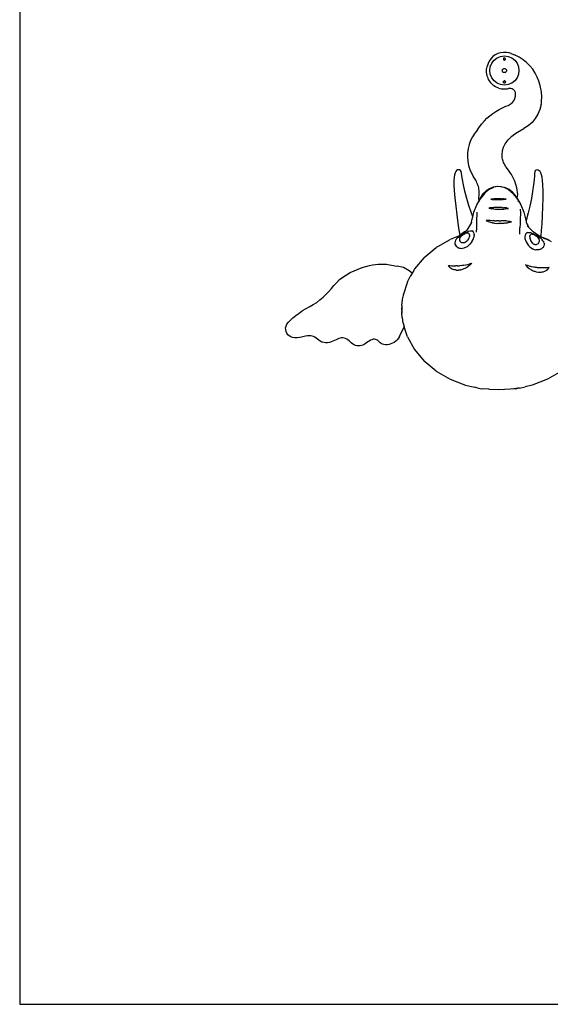
# Model space of a CAD drawing. Extents: x -7895 to 7895, y -6153 to 6153.
# Drawn here: x -7895 to -4581, y -6153 to 0 of the extents above; entities that cross this region are included whole.
import ezdxf

# ---------------------------------------------------------------- set-up
doc = ezdxf.new("R2010")
doc.units = 0
doc.layers.get('0').update_dxf_attribs({"linetype": 'CONTINUOUS'})

msp = doc.modelspace()

# ---------------------------------------------------------------- linework, layer by layer
for p, q in [((-7895, 3804.1), (-7895, -6153.1)), ((-4951.9, -243.8), (-4962.3, -258.6)), ((-4939.2, -231), (-4951.9, -243.8)), ((-4924.6, -220.3), (-4939.2, -231)), ((-4932.4, -253.2), (-4913.5, -238.7)), ((-4908.5, -212.2), (-4924.6, -220.3)), ((-4913.5, -238.7), (-4891.5, -229.5)), ((-4891.3, -206.8), (-4908.5, -212.2)), ((-4891.5, -229.5), (-4867.9, -226.4)), ((-4873.4, -204.2), (-4891.3, -206.8)), ((-4874.2, -244.3), (-4874.4, -246)), ((-4874.4, -246), (-4874.2, -247.7)), ((-4873.5, -242.8), (-4874.2, -244.3)), ((-4872.5, -241.4), (-4873.5, -242.7)), ((-4873.5, -242.7), (-4873.5, -242.8)), ((-4855.3, -204.6), (-4873.4, -204.2)), ((-4871.1, -240.4), (-4872.5, -241.4)), ((-4872.5, -241.4), (-4872.5, -241.4)), ((-4869.6, -239.7), (-4871.1, -240.3)), ((-4869.6, -239.7), (-4871.1, -240.4)), ((-4871.1, -240.3), (-4871.1, -240.4)), ((-4867.9, -239.5), (-4869.6, -239.7)), ((-4867.9, -239.5), (-4869.6, -239.7)), ((-4867.9, -226.4), (-4844.3, -229.5)), ((-4866.2, -239.7), (-4867.9, -239.5)), ((-4866.2, -239.7), (-4867.9, -239.5)), ((-4864.6, -240.3), (-4866.2, -239.7)), ((-4864.6, -240.4), (-4866.2, -239.7)), ((-4863.3, -241.4), (-4864.6, -240.3)), ((-4863.3, -241.4), (-4864.6, -240.4)), ((-4862.2, -242.7), (-4863.3, -241.4)), ((-4862.2, -242.8), (-4863.3, -241.4)), ((-4862.2, -242.8), (-4862.2, -242.7)), ((-4861.6, -244.3), (-4862.2, -242.8)), ((-4861.3, -246), (-4861.6, -244.3)), ((-4861.6, -244.3), (-4861.6, -244.3)), ((-4861.6, -247.7), (-4861.4, -246)), ((-4861.4, -246), (-4861.3, -246)), ((-4837.6, -208), (-4855.3, -204.6)), ((-4844.3, -229.5), (-4822.2, -238.6)), ((-4826.2, -211.7), (-4837.6, -208)), ((-4826.2, -211.7), (-4799.9, -222)), ((-4822.2, -238.6), (-4803.3, -253.1)), ((-4774.8, -234.9), (-4799.9, -222)), ((-4751.1, -250.2), (-4774.8, -234.9)), ((-4978.6, -310.6), (-4977.3, -301.3)), ((-4977.3, -301.3), (-4975.3, -292.2)), ((-4970.2, -274.8), (-4975.3, -292.2)), ((-4962.3, -258.6), (-4970.2, -274.8)), ((-4959.1, -317.7), (-4956, -294.1)), ((-4956, -294.1), (-4946.9, -272.1)), ((-4956, -294.1), (-4956, -294.1)), ((-4946.9, -272.1), (-4932.4, -253.2)), ((-4877.1, -308.5), (-4874.4, -306.4)), ((-4874.4, -306.4), (-4871.2, -305.1)), ((-4874.2, -247.7), (-4873.5, -249.2)), ((-4873.5, -249.2), (-4872.5, -250.6)), ((-4872.5, -250.6), (-4871.1, -251.6)), ((-4871.2, -305.1), (-4867.8, -304.6)), ((-4871.1, -251.6), (-4869.5, -252.3)), ((-4869.5, -252.3), (-4867.9, -252.5)), ((-4867.9, -252.5), (-4866.2, -252.3)), ((-4867.8, -304.6), (-4864.5, -305.1)), ((-4866.2, -252.3), (-4864.6, -251.6)), ((-4864.6, -251.6), (-4863.3, -250.6)), ((-4864.5, -305.1), (-4861.3, -306.4)), ((-4863.3, -250.6), (-4862.2, -249.2)), ((-4862.2, -249.2), (-4861.6, -247.7)), ((-4861.3, -306.4), (-4858.6, -308.5)), ((-4803.3, -253.1), (-4788.8, -272)), ((-4788.8, -272), (-4779.7, -294)), ((-4779.7, -294), (-4776.6, -317.6)), ((-4729.1, -268), (-4751.1, -250.2)), ((-4709, -287.8), (-4729.1, -268)), ((-4691.1, -309.7), (-4709, -287.8)), ((-4979.1, -320), (-4978.6, -310.6)), ((-4978.9, -329.4), (-4979.1, -320)), ((-4977.8, -338.7), (-4978.9, -329.4)), ((-4976, -348), (-4977.8, -338.7)), ((-4973.4, -357), (-4976, -348)), ((-4970.1, -365.8), (-4973.4, -357)), ((-4966.1, -374.3), (-4970.1, -365.8)), ((-4959.1, -317.8), (-4959.1, -317.7)), ((-4956, -341.3), (-4959.1, -317.8)), ((-4956, -341.4), (-4956, -341.3)), ((-4946.9, -363.3), (-4956, -341.4)), ((-4946.9, -363.4), (-4946.9, -363.3)), ((-4932.4, -382.2), (-4946.9, -363.4)), ((-4880.9, -317.7), (-4880.4, -314.3)), ((-4880.4, -321), (-4880.9, -317.7)), ((-4880.4, -314.3), (-4879.1, -311.2)), ((-4879.1, -324.2), (-4880.4, -321)), ((-4879.1, -311.2), (-4877.1, -308.5)), ((-4877.1, -326.9), (-4879.1, -324.2)), ((-4874.4, -329), (-4877.1, -326.9)), ((-4871.2, -330.3), (-4874.4, -329)), ((-4867.8, -330.7), (-4871.2, -330.3)), ((-4864.5, -330.3), (-4867.8, -330.7)), ((-4861.3, -329), (-4864.5, -330.3)), ((-4858.6, -326.9), (-4861.3, -329)), ((-4858.6, -308.5), (-4856.6, -311.1)), ((-4856.5, -324.2), (-4858.6, -326.9)), ((-4856.6, -311.1), (-4855.2, -314.3)), ((-4855.2, -321), (-4856.5, -324.2)), ((-4855.2, -314.3), (-4854.8, -317.7)), ((-4854.8, -317.7), (-4855.2, -321)), ((-4788.8, -363.3), (-4803.3, -382.2)), ((-4779.7, -341.3), (-4788.8, -363.3)), ((-4788.8, -363.3), (-4788.8, -363.3)), ((-4776.6, -317.6), (-4779.7, -341.2)), ((-4779.7, -341.2), (-4779.7, -341.3)), ((-4779.7, -341.2), (-4779.7, -341.3)), ((-4779.7, -341.3), (-4779.7, -341.3)), ((-4675.6, -333.2), (-4691.1, -309.7)), ((-4662.5, -358.3), (-4675.6, -333.2)), ((-4652, -384.5), (-4662.5, -358.3)), ((-4961.4, -382.4), (-4966.1, -374.3)), ((-4957.6, -387.8), (-4961.4, -382.4)), ((-4957.3, -388.3), (-4957.6, -387.8)), ((-4957, -388.6), (-4957.3, -388.3)), ((-4950, -397.3), (-4957, -388.6)), ((-4956, -390.1), (-4957, -388.6)), ((-4950, -397.3), (-4956, -390.1)), ((-4941.8, -405.5), (-4950, -397.3)), ((-4932.8, -412.7), (-4941.8, -405.5)), ((-4923, -418.8), (-4932.8, -412.7)), ((-4913.4, -396.7), (-4932.4, -382.2)), ((-4932.4, -382.3), (-4932.4, -382.2)), ((-4913.5, -396.8), (-4932.4, -382.3)), ((-4912.6, -423.9), (-4923, -418.8)), ((-4891.4, -405.9), (-4913.5, -396.8)), ((-4891.4, -405.8), (-4913.4, -396.7)), ((-4901.7, -427.8), (-4912.6, -423.9)), ((-4901.7, -427.8), (-4894.3, -429.8)), ((-4894.3, -429.8), (-4886.8, -431.2)), ((-4867.8, -408.9), (-4891.4, -405.8)), ((-4867.8, -409), (-4891.4, -405.9)), ((-4874.3, -389.4), (-4874.1, -387.7)), ((-4874.1, -391.1), (-4874.3, -389.4)), ((-4874.1, -387.7), (-4873.5, -386.2)), ((-4873.5, -392.6), (-4874.1, -391.1)), ((-4873.5, -386.1), (-4872.4, -384.8)), ((-4873.5, -386.2), (-4873.5, -386.1)), ((-4872.4, -394), (-4873.5, -392.6)), ((-4872.4, -384.8), (-4871.1, -383.8)), ((-4872.4, -384.8), (-4872.4, -384.8)), ((-4871.1, -395), (-4872.4, -394)), ((-4871.1, -383.7), (-4869.5, -383.1)), ((-4869.5, -383.1), (-4871.1, -383.8)), ((-4871.1, -383.8), (-4871.1, -383.7)), ((-4869.5, -395.7), (-4871.1, -395)), ((-4869.5, -383.1), (-4867.8, -382.8)), ((-4867.8, -382.9), (-4869.5, -383.1)), ((-4867.8, -395.9), (-4869.5, -395.7)), ((-4867.8, -382.8), (-4866.1, -383.1)), ((-4866.1, -383.1), (-4867.8, -382.9)), ((-4866.1, -395.7), (-4867.8, -395.9)), ((-4844.2, -405.8), (-4867.8, -408.9)), ((-4844.2, -405.9), (-4867.8, -409)), ((-4866.1, -383.1), (-4864.6, -383.7)), ((-4864.6, -383.8), (-4866.1, -383.1)), ((-4864.6, -395), (-4866.1, -395.7)), ((-4864.6, -383.7), (-4863.2, -384.8)), ((-4863.2, -384.8), (-4864.6, -383.8)), ((-4863.2, -394), (-4864.6, -395)), ((-4863.2, -384.8), (-4862.2, -386.1)), ((-4862.2, -386.2), (-4863.2, -384.8)), ((-4862.2, -392.6), (-4863.2, -394)), ((-4862.2, -386.1), (-4862.2, -386.2)), ((-4862.2, -386.2), (-4861.5, -387.7)), ((-4861.5, -391.1), (-4862.2, -392.6)), ((-4861.5, -387.7), (-4861.5, -387.7)), ((-4861.5, -387.7), (-4861.3, -389.4)), ((-4861.3, -389.4), (-4861.5, -391.1)), ((-4861.3, -389.4), (-4861.3, -389.4)), ((-4848.7, -431.6), (-4841.2, -430.3)), ((-4822.2, -396.7), (-4844.2, -405.8)), ((-4844.2, -405.8), (-4844.2, -405.9)), ((-4836.4, -429.5), (-4841.2, -430.3)), ((-4831.5, -429.3), (-4836.4, -429.5)), ((-4826.6, -429.9), (-4831.5, -429.3)), ((-4821.9, -431.1), (-4826.6, -429.9)), ((-4803.3, -382.2), (-4822.2, -396.7)), ((-4822.2, -396.7), (-4822.2, -396.7)), ((-4803.3, -382.2), (-4803.3, -382.2)), ((-4644.3, -411.7), (-4652, -384.5)), ((-4641.9, -421.4), (-4644.3, -411.7)), ((-4639.8, -431.2), (-4641.9, -421.4)), ((-4886.8, -431.2), (-4879.2, -432.3)), ((-4879.2, -432.3), (-4871.6, -432.8)), ((-4871.6, -432.8), (-4864, -432.9)), ((-4864, -432.9), (-4856.3, -432.5)), ((-4856.3, -432.5), (-4848.7, -431.6)), ((-4817.4, -432.9), (-4821.9, -431.1)), ((-4813.2, -435.4), (-4817.4, -432.9)), ((-4809.3, -438.4), (-4813.2, -435.4)), ((-4806, -442), (-4809.3, -438.4)), ((-4803.1, -446), (-4806, -442)), ((-4800.9, -450.3), (-4803.1, -446)), ((-4803, -493.1), (-4798.9, -478.4)), ((-4799.3, -454.9), (-4800.9, -450.3)), ((-4798.3, -459.7), (-4799.3, -454.9)), ((-4798.9, -478.4), (-4797.8, -463.2)), ((-4797.8, -463.2), (-4798.3, -459.7)), ((-4638, -441), (-4639.8, -431.2)), ((-4636.6, -450.9), (-4638, -441)), ((-4635.6, -460.9), (-4636.6, -450.9)), ((-4634.9, -470.9), (-4635.6, -460.9)), ((-4635.1, -500.9), (-4634.7, -490.9)), ((-4634.6, -480.9), (-4634.9, -470.9)), ((-4634.7, -490.9), (-4634.6, -480.9)), ((-4901, -560.9), (-4880.2, -550.2)), ((-4880.2, -550.2), (-4858.7, -540.7)), ((-4858.7, -540.7), (-4844.1, -536)), ((-4844.1, -536), (-4830.8, -528.6)), ((-4830.8, -528.6), (-4819.2, -518.7)), ((-4819.2, -518.7), (-4809.8, -506.7)), ((-4809.8, -506.7), (-4803, -493.1)), ((-4638.6, -530.8), (-4646.2, -561.5)), ((-4638.6, -530.8), (-4637.1, -520.9)), ((-4637.1, -520.9), (-4635.9, -510.9)), ((-4635.9, -510.9), (-4635.1, -500.9)), ((-4976.5, -616.3), (-4959, -600.7)), ((-4959, -600.7), (-4940.5, -586.3)), ((-4940.5, -586.3), (-4921.1, -573)), ((-4921.1, -573), (-4901, -560.9)), ((-4658.5, -590.7), (-4674.9, -617.8)), ((-4646.2, -561.5), (-4658.5, -590.7)), ((-5036.1, -688.6), (-5022.9, -669.2)), ((-5022.9, -669.2), (-5008.6, -650.6)), ((-5008.6, -650.6), (-4993.1, -633)), ((-4993.1, -633), (-4976.5, -616.3)), ((-4719.1, -663), (-4745.8, -680.1)), ((-4695.3, -642.1), (-4719.1, -663)), ((-4674.9, -617.8), (-4695.3, -642.1)), ((-5067.1, -731.3), (-5078.9, -755)), ((-5052.7, -709.1), (-5067.1, -731.3)), ((-5036.1, -688.6), (-5052.7, -709.1)), ((-4836.9, -743.2), (-4829.6, -735.9)), ((-4829.6, -735.9), (-4821.9, -728.8)), ((-4821.9, -728.8), (-4813.6, -721.9)), ((-4813.6, -721.9), (-4805, -715.4)), ((-4805, -715.4), (-4796, -709.1)), ((-4796, -709.1), (-4786.5, -703.1)), ((-4786.5, -703.1), (-4745.8, -680.1)), ((-5088.1, -779.7), (-5094.5, -805.4)), ((-5078.9, -755), (-5088.1, -779.7)), ((-4878.9, -816.9), (-4872.7, -796.5)), ((-4872.7, -796.5), (-4862.7, -776.3)), ((-4862.7, -776.3), (-4856.5, -767.3)), ((-4856.5, -767.3), (-4850.1, -758.5)), ((-4850.1, -758.5), (-4843.7, -750.8)), ((-4843.7, -750.8), (-4836.9, -743.2)), ((-5098.2, -831.6), (-5098.9, -858)), ((-5098.9, -858), (-5096.8, -884.3)), ((-5094.5, -805.4), (-5098.2, -831.6)), ((-4882, -846.5), (-4878.9, -816.9)), ((-4882, -851.3), (-4882, -846.5)), ((-4881.6, -857.8), (-4882, -851.3)), ((-4880.8, -864.3), (-4881.6, -857.8)), ((-5096.8, -884.3), (-5091.8, -910.3)), ((-5091.8, -910.3), (-5084, -935.5)), ((-4879.5, -871), (-4880.8, -864.3)), ((-4877.6, -877.8), (-4879.5, -871)), ((-4875.3, -884.7), (-4877.6, -877.8)), ((-4872.5, -891.8), (-4875.3, -884.7)), ((-4869.2, -898.9), (-4872.5, -891.8)), ((-4865.3, -906.2), (-4869.2, -898.9)), ((-4860.9, -913.5), (-4865.3, -906.2)), ((-4855.9, -921), (-4860.9, -913.5)), ((-4848.3, -931.2), (-4855.9, -921)), ((-5181.7, -984.5), (-5183, -1004.8)), ((-5179.2, -969), (-5181.7, -984.5)), ((-5175.9, -957.3), (-5179.2, -969)), ((-5171.7, -948.8), (-5175.9, -957.3)), ((-5166.6, -943), (-5171.7, -948.8)), ((-5160.5, -939.2), (-5166.6, -943)), ((-5154, -937.6), (-5160.5, -939.2)), ((-5147.7, -938.3), (-5154, -937.6)), ((-5142.4, -941.6), (-5147.7, -938.3)), ((-5138.8, -948.1), (-5142.4, -941.6)), ((-5136.5, -958.6), (-5138.8, -948.1)), ((-5134.1, -975), (-5136.5, -958.6)), ((-5130.3, -999), (-5134.1, -975)), ((-5084, -935.5), (-5073.5, -959.8)), ((-5073.5, -959.8), (-5060.5, -982.8)), ((-5051.3, -996.4), (-5060.5, -982.8)), ((-4823.2, -968.1), (-4848.3, -931.2)), ((-4802.9, -1008.8), (-4823.2, -968.1)), ((-4680.7, -976.7), (-4682.4, -999.9)), ((-4679.7, -960.9), (-4680.7, -976.7)), ((-4678.2, -950.6), (-4679.7, -960.9)), ((-4674.9, -944.2), (-4678.2, -950.6)), ((-4669.7, -940.5), (-4674.9, -944.2)), ((-4663.4, -939.3), (-4669.7, -940.5)), ((-4656.7, -940.3), (-4663.4, -939.3)), ((-4650.5, -943.5), (-4656.7, -940.3)), ((-4645, -948.9), (-4650.5, -943.5)), ((-4640.1, -957.2), (-4645, -948.9)), ((-4635.9, -968.8), (-4640.1, -957.2)), ((-4632.3, -984.3), (-4635.9, -968.8)), ((-4629.3, -1005), (-4632.3, -984.3)), ((-5183, -1004.8), (-5183, -1031.8)), ((-5183, -1031.8), (-5181.2, -1067.1)), ((-5123.9, -1032), (-5130.3, -999)), ((-5114.6, -1072.4), (-5123.9, -1032)), ((-5046.8, -1003.7), (-5051.3, -996.4)), ((-5042.7, -1011.2), (-5046.8, -1003.7)), ((-5039, -1019), (-5042.7, -1011.2)), ((-5035.7, -1026.9), (-5039, -1019)), ((-5032.8, -1034.9), (-5035.7, -1026.9)), ((-5030.3, -1043.2), (-5032.8, -1034.9)), ((-5028.3, -1051.5), (-5030.3, -1043.2)), ((-4912, -1043.3), (-4937.6, -1047.5)), ((-4909.8, -1043.4), (-4933.8, -1047.1)), ((-4909.8, -1043.4), (-4912, -1043.3)), ((-4890.4, -1044.2), (-4909.8, -1043.4)), ((-4886.2, -1044.3), (-4890.4, -1044.2)), ((-4880.9, -1045.7), (-4890.4, -1044.2)), ((-4880.9, -1045.7), (-4886.2, -1044.3)), ((-4868.3, -1048.8), (-4880.9, -1045.7)), ((-4789.6, -1050.5), (-4802.9, -1008.8)), ((-4685.8, -1032.3), (-4691.5, -1072.9)), ((-4682.4, -999.9), (-4685.8, -1032.3)), ((-4627.2, -1032.6), (-4629.3, -1005)), ((-4626.2, -1069), (-4627.2, -1032.6)), ((-5181.2, -1067.1), (-5177.3, -1112.3)), ((-5103.1, -1116.8), (-5114.6, -1072.4)), ((-5026.7, -1059.9), (-5028.3, -1051.5)), ((-5026.8, -1114.5), (-5024.7, -1094.1)), ((-5025.5, -1068.4), (-5026.7, -1059.9)), ((-5024.8, -1077), (-5025.5, -1068.4)), ((-5024.5, -1085.5), (-5024.8, -1077)), ((-5024.7, -1094.1), (-5024.5, -1085.5)), ((-4992.3, -1085.3), (-5017.9, -1117.4)), ((-5002, -1089), (-5016.4, -1110.5)), ((-4983.5, -1070.8), (-5002, -1089)), ((-4992.3, -1085.3), (-4964, -1061.6)), ((-4961.7, -1056.8), (-4983.5, -1070.8)), ((-4964, -1061.6), (-4933.8, -1047.1)), ((-4937.6, -1047.5), (-4961.7, -1056.8)), ((-4847.8, -1059.4), (-4868.3, -1048.8)), ((-4867.7, -1048.9), (-4868.3, -1048.8)), ((-4861, -1050.6), (-4867.7, -1048.9)), ((-4841.3, -1061.6), (-4867.7, -1048.9)), ((-4837.7, -1061.9), (-4861, -1050.6)), ((-4841.3, -1061.6), (-4813, -1085.3)), ((-4817.2, -1077.6), (-4837.7, -1061.9)), ((-4800.2, -1097.2), (-4817.2, -1077.6)), ((-4792.5, -1111), (-4813, -1085.3)), ((-4792.5, -1111), (-4800.2, -1097.2)), ((-4783.8, -1092.7), (-4789.6, -1050.5)), ((-4787.3, -1117.6), (-4783.8, -1092.7)), ((-4691.5, -1072.9), (-4699.1, -1118.1)), ((-4626.5, -1115.4), (-4626.2, -1069)), ((-5177.3, -1112.3), (-5171.5, -1165.1)), ((-5171.5, -1165.1), (-5164.7, -1220.1)), ((-5090, -1161.6), (-5103.1, -1116.8)), ((-5076, -1203.4), (-5090, -1161.6)), ((-5058, -1202.9), (-5040, -1157)), ((-5040, -1157), (-5026.2, -1132.3)), ((-5026.2, -1132.3), (-5026.8, -1114.5)), ((-5026.1, -1134.5), (-5026.2, -1132.3)), ((-5022.6, -1125.8), (-5026.1, -1134.5)), ((-5026.1, -1136.2), (-5026.1, -1134.5)), ((-5016.4, -1110.5), (-5022.6, -1125.8)), ((-5017.9, -1117.4), (-5022.6, -1125.8)), ((-4944.1, -1121.7), (-4951.7, -1122.2)), ((-4951.7, -1122.2), (-4944.7, -1123)), ((-4944.7, -1123), (-4937.2, -1123.2)), ((-4937.6, -1121), (-4944.1, -1121.7)), ((-4936.4, -1120.9), (-4937.6, -1121)), ((-4937.2, -1123.2), (-4932.3, -1123.1)), ((-4931.3, -1120.2), (-4936.4, -1120.9)), ((-4932.3, -1123.1), (-4931.5, -1123.1)), ((-4931.5, -1123.4), (-4931.1, -1123.1)), ((-4931.5, -1123.1), (-4931.1, -1123.1)), ((-4931.5, -1123.1), (-4931.5, -1123.4)), ((-4928.5, -1120.3), (-4931.3, -1120.2)), ((-4931.1, -1123.1), (-4930, -1123.2)), ((-4930, -1123.2), (-4929.4, -1123.4)), ((-4929.4, -1123.4), (-4921.3, -1124.1)), ((-4920.6, -1120.2), (-4928.5, -1120.3)), ((-4921.3, -1124.1), (-4913, -1124.3)), ((-4912.6, -1119.9), (-4920.6, -1120.2)), ((-4913, -1124.3), (-4905.3, -1123.9)), ((-4905.1, -1119.3), (-4912.6, -1119.9)), ((-4905.3, -1123.9), (-4904.6, -1124)), ((-4904.6, -1119.4), (-4905.1, -1119.3)), ((-4896.6, -1119.8), (-4904.6, -1119.4)), ((-4904.6, -1124), (-4896.2, -1124.2)), ((-4888.6, -1120), (-4896.6, -1119.8)), ((-4896.2, -1124.2), (-4887.9, -1123.9)), ((-4888.6, -1120), (-4880.6, -1119.9)), ((-4887.9, -1123.9), (-4881.5, -1123.1)), ((-4881.5, -1123.1), (-4879.8, -1123)), ((-4878.6, -1119.8), (-4880.6, -1119.9)), ((-4879.8, -1123), (-4878.8, -1122.8)), ((-4871.9, -1122.9), (-4878.8, -1122.8)), ((-4872.8, -1120.5), (-4878.6, -1119.8)), ((-4865, -1121.2), (-4872.8, -1120.5)), ((-4871.9, -1122.9), (-4864.4, -1122.5)), ((-4857.4, -1121.6), (-4865, -1121.2)), ((-4864.4, -1122.5), (-4857.4, -1121.6)), ((-4787.6, -1119.8), (-4792.5, -1111)), ((-4787.8, -1121.3), (-4787.6, -1119.8)), ((-4787.6, -1119.8), (-4787.3, -1117.6)), ((-4787.3, -1117.6), (-4765.3, -1157)), ((-4782.4, -1134), (-4781.6, -1135.1)), ((-4781.1, -1136.1), (-4781.6, -1135.1)), ((-4765.3, -1157), (-4747.3, -1202.9)), ((-4708.3, -1164.3), (-4718.6, -1207.9)), ((-4699.1, -1118.1), (-4708.3, -1164.3)), ((-4630.3, -1224.3), (-4628, -1169)), ((-4628, -1169), (-4626.5, -1115.4)), ((-5164.7, -1220.1), (-5157.8, -1271.8)), ((-5065.5, -1231.9), (-5076, -1203.4)), ((-5065.5, -1231.9), (-5058, -1202.9)), ((-5039.2, -1238.9), (-5038.6, -1227.2)), ((-5038.6, -1227.2), (-5038, -1214.7)), ((-5038, -1214.7), (-5037.4, -1203.6)), ((-4958.8, -1176.4), (-4964.5, -1177.6)), ((-4964.5, -1177.6), (-4958.8, -1178.1)), ((-4954.5, -1176.1), (-4958.8, -1176.4)), ((-4958.8, -1178.1), (-4957.9, -1178.4)), ((-4957.9, -1178.4), (-4955.2, -1179.3)), ((-4955.2, -1179.3), (-4945.4, -1181.5)), ((-4944.4, -1175.1), (-4954.5, -1176.1)), ((-4935.3, -1182.6), (-4945.4, -1181.5)), ((-4944.2, -1175.1), (-4944.4, -1175.1)), ((-4934.3, -1174.1), (-4944.2, -1175.1)), ((-4935.3, -1182.6), (-4933.9, -1182.7)), ((-4933.6, -1174), (-4934.3, -1174.1)), ((-4933.9, -1182.7), (-4924.9, -1184)), ((-4932.4, -1174), (-4933.6, -1174)), ((-4924.1, -1174), (-4932.4, -1174)), ((-4924.9, -1184), (-4923.9, -1184.1)), ((-4914, -1173.7), (-4924.1, -1174)), ((-4923.9, -1184.1), (-4914.4, -1184.6)), ((-4914.4, -1184.6), (-4907.7, -1184.4)), ((-4907.4, -1173.3), (-4914, -1173.7)), ((-4907.7, -1184.4), (-4903.8, -1184.8)), ((-4903.8, -1173.5), (-4907.4, -1173.3)), ((-4893.6, -1173.9), (-4903.8, -1173.5)), ((-4903.8, -1184.8), (-4893.2, -1184.9)), ((-4883.4, -1174), (-4893.6, -1173.9)), ((-4893.2, -1184.9), (-4892, -1184.8)), ((-4892, -1184.8), (-4882.7, -1184)), ((-4882.1, -1173.9), (-4883.4, -1174)), ((-4882.7, -1184), (-4881.3, -1183.7)), ((-4881, -1173.9), (-4882.1, -1173.9)), ((-4881.3, -1183.7), (-4872.3, -1183.4)), ((-4881, -1173.9), (-4873.3, -1174.8)), ((-4871.9, -1174.9), (-4873.3, -1174.8)), ((-4872.3, -1183.4), (-4862.2, -1181.9)), ((-4863.2, -1175.8), (-4871.9, -1174.9)), ((-4855.4, -1176.5), (-4863.2, -1175.8)), ((-4862.2, -1181.9), (-4855.5, -1180.3)), ((-4855.5, -1180.3), (-4853, -1180.1)), ((-4853.1, -1177), (-4855.4, -1176.5)), ((-4843.1, -1179.2), (-4853.1, -1177)), ((-4853, -1180.1), (-4852.4, -1180.1)), ((-4852.4, -1180.1), (-4843.1, -1179.2)), ((-4769.9, -1183.6), (-4768.2, -1209.6)), ((-4767.8, -1215.1), (-4769.1, -1239.3)), ((-4768.2, -1209.6), (-4767.8, -1215.1)), ((-4747.3, -1202.9), (-4734.1, -1253.7)), ((-4718.6, -1207.9), (-4729.3, -1246.9)), ((-4632.9, -1275.7), (-4630.3, -1224.3)), ((-5157.8, -1271.8), (-5151.4, -1315.2)), ((-5079.1, -1277.8), (-5102.1, -1314.8)), ((-5072.3, -1266.9), (-5079.1, -1277.8)), ((-5078.1, -1275.7), (-5079.1, -1277.8)), ((-5074.2, -1264.8), (-5078.1, -1275.7)), ((-5074.2, -1264.8), (-5071.2, -1253.7)), ((-5071.2, -1253.7), (-5065.5, -1231.9)), ((-5040.8, -1300.9), (-5040.3, -1276.1)), ((-5040.3, -1276.1), (-5039.8, -1255.3)), ((-5039.8, -1255.3), (-5039.2, -1238.9)), ((-4977.4, -1255.6), (-4981.6, -1255.7)), ((-4981.6, -1255.7), (-4979.6, -1256.4)), ((-4979.6, -1256.4), (-4969.4, -1260.9)), ((-4968.7, -1255.8), (-4977.4, -1255.6)), ((-4969.4, -1260.9), (-4960.8, -1263.3)), ((-4960.6, -1255.4), (-4968.7, -1255.8)), ((-4960.8, -1263.3), (-4956.7, -1265)), ((-4955.7, -1255.8), (-4960.6, -1255.4)), ((-4943.6, -1268.6), (-4956.7, -1265)), ((-4942.6, -1256.2), (-4955.7, -1255.8)), ((-4943.6, -1268.6), (-4935.7, -1269.6)), ((-4942.6, -1256.2), (-4935.5, -1255.9)), ((-4935.7, -1269.6), (-4930.2, -1271)), ((-4929.4, -1256.5), (-4935.5, -1255.9)), ((-4930.2, -1271), (-4916.6, -1272.7)), ((-4929.4, -1256.5), (-4916.2, -1256.7)), ((-4916.6, -1272.7), (-4909.4, -1272.6)), ((-4909.2, -1256.4), (-4916.2, -1256.7)), ((-4909.4, -1272.6), (-4902.9, -1273.3)), ((-4902.9, -1256.9), (-4909.2, -1256.4)), ((-4902.9, -1256.9), (-4889.7, -1257)), ((-4889.2, -1273), (-4902.9, -1273.3)), ((-4882.8, -1256.6), (-4889.7, -1257)), ((-4889.2, -1273), (-4883, -1271.9)), ((-4883, -1271.9), (-4875.6, -1272.2)), ((-4876.4, -1257.4), (-4882.8, -1256.6)), ((-4876.2, -1257.4), (-4876.4, -1257.4)), ((-4863.3, -1257.8), (-4876.2, -1257.4)), ((-4875.6, -1272.2), (-4869.1, -1271.4)), ((-4869.1, -1271.4), (-4862.2, -1270.4)), ((-4857.3, -1257.6), (-4863.3, -1257.8)), ((-4862.2, -1270.4), (-4857.4, -1269)), ((-4857.4, -1269), (-4849.1, -1268.5)), ((-4850.1, -1258.9), (-4857.3, -1257.6)), ((-4837.2, -1260.4), (-4850.1, -1258.9)), ((-4849.1, -1268.5), (-4839.3, -1266.3)), ((-4839.3, -1266.3), (-4836.4, -1265.8)), ((-4835.4, -1260.4), (-4837.2, -1260.4)), ((-4836.4, -1265.8), (-4833.6, -1264.9)), ((-4833.6, -1260.6), (-4835.4, -1260.4)), ((-4832.3, -1261.1), (-4833.6, -1260.6)), ((-4833.6, -1264.9), (-4830.9, -1264.5)), ((-4824.3, -1262.9), (-4832.3, -1261.1)), ((-4830.9, -1264.5), (-4824.3, -1262.9)), ((-4770.2, -1276.5), (-4770.7, -1301.1)), ((-4769.6, -1255.9), (-4770.2, -1276.5)), ((-4769.1, -1239.3), (-4769.6, -1255.9)), ((-4734.1, -1253.7), (-4732.7, -1258.8)), ((-4729.3, -1246.9), (-4732.7, -1258.8)), ((-4732.7, -1258.8), (-4731.1, -1264.8)), ((-4731.1, -1264.8), (-4727.2, -1275.7)), ((-4727.2, -1275.7), (-4722.4, -1286.2)), ((-4726.4, -1287.5), (-4715.1, -1298.7)), ((-4722.4, -1286.2), (-4716.7, -1296.3)), ((-4635.7, -1318.4), (-4632.9, -1275.7)), ((-5158.7, -1354.2), (-5146.2, -1347.2)), ((-5151.4, -1315.2), (-5146.2, -1347.2)), ((-5148.1, -1355), (-5137.5, -1346.5)), ((-5146.2, -1347.2), (-5142.3, -1345)), ((-5116, -1325.1), (-5142.3, -1345)), ((-5139.7, -1356.6), (-5135.4, -1351.4)), ((-5137.5, -1346.5), (-5128.2, -1339.9)), ((-5135.4, -1351.4), (-5132.6, -1348.9)), ((-5132.6, -1348.9), (-5129.9, -1346.9)), ((-5129.9, -1346.9), (-5124.5, -1343.4)), ((-5128.2, -1339.9), (-5128.1, -1339.8)), ((-5128.2, -1339.9), (-5128.1, -1339.8)), ((-5127.9, -1339.7), (-5128.1, -1339.8)), ((-5128.1, -1339.8), (-5127.9, -1339.7)), ((-5128.1, -1339.8), (-5128.1, -1339.8)), ((-5127.9, -1339.7), (-5126.2, -1338.7)), ((-5126.2, -1338.7), (-5114.6, -1332.8)), ((-5124.5, -1343.4), (-5122.2, -1342.2)), ((-5122.2, -1342.2), (-5119.5, -1340.3)), ((-5119.5, -1340.3), (-5114.9, -1337.3)), ((-5116, -1325.1), (-5102.5, -1315.3)), ((-5114.9, -1337.3), (-5110.3, -1335)), ((-5114.6, -1332.8), (-5103.1, -1327.5)), ((-5110.3, -1335), (-5105.4, -1333)), ((-5105.4, -1333), (-5100.2, -1331.5)), ((-5103.1, -1327.5), (-5099, -1325.8)), ((-5102.2, -1315), (-5102.5, -1315.3)), ((-5102.1, -1314.8), (-5102.2, -1315)), ((-5100.2, -1331.5), (-5096.2, -1331)), ((-5099, -1325.8), (-5093.1, -1321.8)), ((-5096.2, -1331), (-5095, -1331.2)), ((-5095, -1331.2), (-5091.1, -1333.8)), ((-5093.1, -1321.8), (-5092, -1321.5)), ((-5092, -1321.5), (-5081.7, -1319.7)), ((-5091.1, -1333.8), (-5088, -1337.6)), ((-5088, -1337.6), (-5086.1, -1342.4)), ((-5085.7, -1348.3), (-5086.7, -1356.2)), ((-5085.8, -1346.7), (-5086.1, -1342.4)), ((-5085.8, -1346.7), (-5085.7, -1348.3)), ((-5081.7, -1319.7), (-5073.8, -1319.5)), ((-5073.8, -1319.5), (-5072.4, -1319.6)), ((-5072.4, -1319.6), (-5069.7, -1320.4)), ((-5063.8, -1324.6), (-5069.7, -1320.4)), ((-5060.1, -1329.6), (-5063.8, -1324.6)), ((-5059.5, -1330.6), (-5060.1, -1329.6)), ((-5056.9, -1338.8), (-5059.5, -1330.6)), ((-5056.4, -1348.8), (-5057.7, -1359.2)), ((-5056.8, -1340.7), (-5056.9, -1338.8)), ((-5056.8, -1340.7), (-5056.6, -1345.1)), ((-5056.4, -1348.8), (-5056.6, -1345.1)), ((-5041.2, -1328.1), (-5040.8, -1300.9)), ((-4771.4, -1340.1), (-4771.3, -1329.3)), ((-4771.3, -1329.3), (-4770.7, -1301.1)), ((-4738.7, -1347.1), (-4740, -1356.6)), ((-4738.2, -1346), (-4738.7, -1347.1)), ((-4736.9, -1343), (-4738.2, -1346)), ((-4735.4, -1339.6), (-4736.9, -1343)), ((-4730.3, -1333.5), (-4735.4, -1339.6)), ((-4727.2, -1331.4), (-4730.3, -1333.5)), ((-4723.7, -1329.9), (-4727.2, -1331.4)), ((-4723.7, -1329.9), (-4720.9, -1329.5)), ((-4720.9, -1329.5), (-4711.1, -1329.7)), ((-4715.1, -1298.7), (-4716.7, -1296.3)), ((-4715.1, -1298.7), (-4689.1, -1324.7)), ((-4711.1, -1329.7), (-4709.6, -1330)), ((-4709.9, -1357.6), (-4708.8, -1351.3)), ((-4709.6, -1330), (-4704.6, -1330.8)), ((-4707.9, -1349.3), (-4708.8, -1351.3)), ((-4707.1, -1347.6), (-4707.9, -1349.3)), ((-4706.4, -1346.3), (-4707.1, -1347.6)), ((-4705.3, -1345.4), (-4706.4, -1346.3)), ((-4702.7, -1343.2), (-4705.3, -1345.4)), ((-4704.6, -1330.8), (-4700.5, -1332.1)), ((-4698.4, -1341.3), (-4702.7, -1343.2)), ((-4700.5, -1332.1), (-4689.2, -1336.9)), ((-4692.9, -1341.3), (-4698.4, -1341.3)), ((-4691, -1341.6), (-4692.9, -1341.3)), ((-4687.5, -1342.7), (-4691, -1341.6)), ((-4689.2, -1336.9), (-4677.6, -1342.8)), ((-4652.2, -1350), (-4689.1, -1324.7)), ((-4682.5, -1344.8), (-4687.5, -1342.7)), ((-4677.9, -1347.2), (-4682.5, -1344.8)), ((-4673.3, -1349.9), (-4677.9, -1347.2)), ((-4677.6, -1342.8), (-4674.9, -1344.4)), ((-4674.9, -1344.4), (-4666.1, -1348.9)), ((-4671.7, -1351), (-4673.3, -1349.9)), ((-4668.4, -1353), (-4671.7, -1351)), ((-4663.2, -1356.6), (-4668.4, -1353)), ((-4666.1, -1348.9), (-4656, -1355)), ((-4646.4, -1353.9), (-4652.2, -1350)), ((-4652.2, -1350), (-4638.9, -1356.3)), ((-4638.9, -1356.3), (-4638.3, -1351.2)), ((-4638.3, -1351.2), (-4635.7, -1318.4)), ((-5284.2, -1418.4), (-5206.4, -1373.2)), ((-5175.2, -1361.1), (-5206.4, -1373.2)), ((-5175.7, -1386.3), (-5177, -1393.5)), ((-5177, -1393.5), (-5177, -1394.4)), ((-5177, -1394.4), (-5176.5, -1401.6)), ((-5176.5, -1401.6), (-5176.5, -1402)), ((-5176.5, -1402), (-5174, -1409.4)), ((-5172.4, -1378.6), (-5175.7, -1386.3)), ((-5158.7, -1354.2), (-5175.2, -1361.1)), ((-5174, -1409.4), (-5169.6, -1415.5)), ((-5169.2, -1373.7), (-5172.4, -1378.6)), ((-5167.3, -1370.2), (-5169.2, -1373.7)), ((-5167.2, -1370.1), (-5167.3, -1370.2)), ((-5160.7, -1364.2), (-5167.2, -1370.1)), ((-5160.7, -1364.2), (-5157.9, -1362)), ((-5157.9, -1362), (-5150.3, -1356.9)), ((-5150.3, -1356.9), (-5148.1, -1355)), ((-5146.9, -1373.4), (-5145.8, -1367.3)), ((-5146.4, -1378.7), (-5146.9, -1373.4)), ((-5145.3, -1381.3), (-5146.4, -1378.7)), ((-5145.8, -1367.3), (-5144, -1362.5)), ((-5144.6, -1383.3), (-5145.3, -1381.3)), ((-5142.4, -1386.1), (-5144.6, -1383.3)), ((-5144, -1362.5), (-5143.4, -1361.5)), ((-5143.4, -1361.5), (-5141.7, -1359.6)), ((-5141.4, -1387.6), (-5142.4, -1386.1)), ((-5141.7, -1359.6), (-5139.7, -1356.6)), ((-5137.4, -1391.5), (-5141.4, -1387.6)), ((-5132.8, -1394), (-5137.4, -1391.5)), ((-5128.2, -1395.1), (-5132.8, -1394)), ((-5124.1, -1395.3), (-5128.2, -1395.1)), ((-5120.7, -1394.8), (-5124.1, -1395.3)), ((-5117.7, -1393.9), (-5120.7, -1394.8)), ((-5114.8, -1392.5), (-5117.7, -1393.9)), ((-5111.3, -1390.3), (-5114.8, -1392.5)), ((-5109.9, -1389.2), (-5111.3, -1390.3)), ((-5107, -1387.2), (-5109.9, -1389.2)), ((-5102.6, -1383.2), (-5107, -1387.2)), ((-5102.2, -1382.9), (-5102.6, -1383.2)), ((-5097.9, -1377.4), (-5102.2, -1382.9)), ((-5099.2, -1416.9), (-5089.6, -1409.4)), ((-5097.3, -1376.8), (-5097.9, -1377.4)), ((-5092.8, -1370.5), (-5097.3, -1376.8)), ((-5089.2, -1363.7), (-5092.8, -1370.5)), ((-5089.6, -1409.4), (-5080.7, -1401.5)), ((-5089.6, -1409.4), (-5089.6, -1409.4)), ((-5087.6, -1359.2), (-5089.2, -1363.7)), ((-5086.7, -1356.2), (-5087.6, -1359.2)), ((-5080.7, -1401.5), (-5079.6, -1400.2)), ((-5079.6, -1400.2), (-5072.8, -1391.6)), ((-5072.8, -1391.6), (-5067.5, -1382.9)), ((-5067.5, -1382.9), (-5066.1, -1380.7)), ((-5066.1, -1380.7), (-5063.3, -1374.6)), ((-5063.3, -1374.6), (-5062.1, -1371.9)), ((-5061, -1369.7), (-5062.1, -1371.9)), ((-5061, -1369.7), (-5057.7, -1359.2)), ((-4740, -1356.6), (-4739.5, -1366.8)), ((-4739.5, -1366.8), (-4738.1, -1372.6)), ((-4738.1, -1372.6), (-4737.7, -1374)), ((-4737.7, -1374), (-4737, -1377.6)), ((-4737, -1377.6), (-4732.6, -1388.9)), ((-4732.6, -1388.9), (-4726.6, -1399.6)), ((-4726.6, -1399.6), (-4719.5, -1409.1)), ((-4719.5, -1409.1), (-4719.2, -1409.5)), ((-4719.2, -1409.5), (-4710.7, -1418.4)), ((-4709.9, -1357.6), (-4709.4, -1364.5)), ((-4709.4, -1364.5), (-4707.7, -1370.9)), ((-4707.7, -1370.9), (-4707.6, -1371.6)), ((-4707.6, -1371.6), (-4705, -1377.9)), ((-4705, -1377.9), (-4704.4, -1379.2)), ((-4704.4, -1379.2), (-4700.4, -1386.2)), ((-4700.4, -1386.2), (-4695.8, -1392.1)), ((-4695.8, -1392.1), (-4695.6, -1392.3)), ((-4695.6, -1392.3), (-4691.2, -1396.7)), ((-4691.2, -1396.7), (-4687.1, -1400)), ((-4687.1, -1400), (-4683.7, -1402.1)), ((-4683.7, -1402.1), (-4680.7, -1403.4)), ((-4680.7, -1403.4), (-4677.8, -1404.2)), ((-4677.8, -1404.2), (-4674.3, -1404.6)), ((-4674.3, -1404.6), (-4670, -1404.4)), ((-4670, -1404.4), (-4668.3, -1404)), ((-4668.3, -1404), (-4665.2, -1403.5)), ((-4665.2, -1403.5), (-4660.3, -1401.5)), ((-4658, -1361), (-4663.2, -1356.6)), ((-4660.3, -1401.5), (-4655.8, -1398.3)), ((-4655.2, -1364.4), (-4658, -1361)), ((-4656, -1355), (-4655, -1355.6)), ((-4655.8, -1398.3), (-4652.2, -1393.7)), ((-4654.1, -1365.8), (-4655.2, -1364.4)), ((-4655, -1355.6), (-4644.7, -1363)), ((-4651, -1371.5), (-4654.1, -1365.8)), ((-4652.2, -1393.7), (-4651.7, -1392.7)), ((-4651.7, -1392.7), (-4649.9, -1389.1)), ((-4650.2, -1373.7), (-4651, -1371.5)), ((-4649.1, -1377.4), (-4650.2, -1373.7)), ((-4649.9, -1389.1), (-4649.7, -1388.7)), ((-4649.7, -1388.7), (-4648.7, -1383.4)), ((-4648.7, -1383.4), (-4649.1, -1377.4)), ((-4644.7, -1363), (-4641.1, -1365.8)), ((-4641.1, -1365.8), (-4635.4, -1370.5)), ((-4638.9, -1356.3), (-4623.2, -1363.7)), ((-4635.4, -1370.5), (-4634.9, -1371)), ((-4634.9, -1371), (-4632.7, -1373.3)), ((-4631.6, -1374.8), (-4632.7, -1373.3)), ((-4626.8, -1381.1), (-4631.6, -1374.8)), ((-4626.8, -1381.1), (-4622.5, -1388.9)), ((-4598.9, -1373.2), (-4623.2, -1363.7)), ((-4623.2, -1363.7), (-4616.7, -1366.8)), ((-4620.7, -1412.8), (-4622.8, -1416.9)), ((-4619.9, -1396.4), (-4622.5, -1388.9)), ((-4619.4, -1405), (-4620.7, -1412.8)), ((-4619.9, -1397.5), (-4619.9, -1396.4)), ((-4619.9, -1397.5), (-4619.4, -1405)), ((-4588, -1379.2), (-4616.7, -1366.8)), ((-4588, -1379.2), (-4598.9, -1373.2)), ((-4574.2, -1387.5), (-4588, -1379.2)), ((-5368.1, -1485.7), (-5293.2, -1423.6)), ((-5290, -1421.7), (-5293.2, -1423.6)), ((-5287.4, -1420.2), (-5290, -1421.7)), ((-5287.4, -1420.2), (-5284.2, -1418.4)), ((-5169.6, -1415.5), (-5163.7, -1420.2)), ((-5163.7, -1420.2), (-5163.6, -1420.3)), ((-5163.6, -1420.3), (-5156.2, -1424.6)), ((-5156.2, -1424.6), (-5156, -1424.7)), ((-5156, -1424.7), (-5147.7, -1427.9)), ((-5147.7, -1427.9), (-5143, -1428.7)), ((-5143, -1428.7), (-5138.5, -1429.3)), ((-5138.5, -1429.3), (-5128.8, -1428.5)), ((-5128.8, -1428.5), (-5119, -1426)), ((-5119, -1426), (-5115.4, -1424.4)), ((-5115.4, -1424.4), (-5109, -1422.3)), ((-5109, -1422.3), (-5104.5, -1419.9)), ((-5104.5, -1419.9), (-5099.2, -1416.9)), ((-4710.7, -1418.4), (-4701.5, -1425.8)), ((-4701.5, -1425.8), (-4691.8, -1431.6)), ((-4691.8, -1431.6), (-4689.8, -1432.4)), ((-4689.8, -1432.4), (-4682, -1435.8)), ((-4682, -1435.8), (-4672, -1438.3)), ((-4662.2, -1439.1), (-4672, -1438.3)), ((-4662.1, -1439.1), (-4662.2, -1439.1)), ((-4652.6, -1438.4), (-4662.1, -1439.1)), ((-4647.8, -1437.1), (-4652.6, -1438.4)), ((-4643.7, -1436), (-4647.8, -1437.1)), ((-4636, -1431.9), (-4643.7, -1436)), ((-4635.8, -1431.8), (-4636, -1431.9)), ((-4629.1, -1426.5), (-4635.8, -1431.8)), ((-4626.6, -1423), (-4629.1, -1426.5)), ((-4624, -1419.8), (-4626.6, -1423)), ((-4622.8, -1416.9), (-4624, -1419.8)), ((-5732.7, -1541.7), (-5710.6, -1536)), ((-5710.6, -1536), (-5690.7, -1532.1)), ((-5690.7, -1532.1), (-5672.5, -1529.6)), ((-5672.5, -1529.6), (-5655.9, -1528.1)), ((-5655.9, -1528.1), (-5640.5, -1527.3)), ((-5640.5, -1527.3), (-5626.3, -1527.1)), ((-5626.3, -1527.1), (-5613.8, -1527.4)), ((-5613.8, -1527.4), (-5603.4, -1528.3)), ((-5603.4, -1528.3), (-5595.4, -1530.2)), ((-5595.4, -1530.2), (-5538, -1540.2)), ((-5368.1, -1485.7), (-5428.8, -1557.7)), ((-5217.8, -1535.2), (-5213.9, -1535.5)), ((-5214.5, -1539.9), (-5217.8, -1535.2)), ((-5213.9, -1535.5), (-5206.9, -1536.7)), ((-5206.9, -1536.7), (-5195.7, -1537.9)), ((-5195.7, -1537.9), (-5184, -1538.4)), ((-5172.1, -1538.3), (-5171.7, -1538.3)), ((-5171.7, -1538.3), (-5171.6, -1537.5)), ((-5171.7, -1538.3), (-5170.9, -1538.3)), ((-5170.9, -1538.3), (-5171.6, -1537.5)), ((-5159.9, -1538.3), (-5147.5, -1537.5)), ((-5134.9, -1536), (-5147.5, -1537.5)), ((-5134.9, -1536), (-5127.3, -1534.6)), ((-5126.3, -1534.5), (-5127.3, -1534.6)), ((-5127.3, -1534.6), (-5126.4, -1534.5)), ((-5126.4, -1534.5), (-5126.3, -1534.4)), ((-5126.3, -1534.5), (-5126.4, -1534.5)), ((-5126.3, -1534.4), (-5122.2, -1534)), ((-5126.3, -1534.5), (-5126.3, -1534.4)), ((-5122.2, -1534), (-5109.4, -1531.9)), ((-5109.4, -1531.9), (-5096.5, -1529.2)), ((-5096.5, -1529.2), (-5085.3, -1526.2)), ((-5082.6, -1532.9), (-5095.6, -1543.6)), ((-5085.3, -1526.2), (-5083.7, -1525.7)), ((-5083.7, -1525.7), (-5078.6, -1523.9)), ((-5082, -1532.3), (-5082.6, -1532.9)), ((-5080.5, -1530.8), (-5082, -1532.3)), ((-5078.9, -1529.2), (-5080.5, -1530.8)), ((-5070.8, -1521.9), (-5078.9, -1529.2)), ((-5078.6, -1523.9), (-5070.8, -1521.9)), ((-4727.5, -1535.4), (-4737, -1532.5)), ((-4737, -1532.5), (-4727.2, -1542.6)), ((-4724.2, -1536.6), (-4727.5, -1535.4)), ((-4722.7, -1537), (-4724.2, -1536.6)), ((-4711.4, -1540.5), (-4722.7, -1537)), ((-5876.6, -1608.5), (-5854.5, -1594)), ((-5854.5, -1594), (-5831, -1580.9)), ((-5831, -1580.9), (-5806.5, -1569)), ((-5806.5, -1569), (-5781.4, -1558.4)), ((-5781.4, -1558.4), (-5756.6, -1549.3)), ((-5756.6, -1549.3), (-5732.7, -1541.7)), ((-5498.1, -1549.4), (-5538, -1540.2)), ((-5461.9, -1568.6), (-5498.1, -1549.4)), ((-5444.2, -1585), (-5461.9, -1568.6)), ((-5444.2, -1585), (-5455.6, -1605.5)), ((-5434.1, -1566.8), (-5444.2, -1585)), ((-5434.1, -1566.8), (-5429.6, -1559.1)), ((-5428.8, -1557.7), (-5429.6, -1559.1)), ((-5213.7, -1541.1), (-5214.5, -1539.9)), ((-5211.9, -1544.2), (-5213.7, -1541.1)), ((-5208.6, -1547.7), (-5211.9, -1544.2)), ((-5211.7, -1544.5), (-5211.9, -1544.2)), ((-5208.6, -1547.7), (-5211.7, -1544.5)), ((-5203.4, -1553.1), (-5208.6, -1547.7)), ((-5193.2, -1559.4), (-5203.4, -1553.1)), ((-5181.4, -1563.4), (-5193.2, -1559.4)), ((-5184, -1538.4), (-5181.5, -1538.4)), ((-5181.5, -1538.4), (-5172.1, -1538.3)), ((-5173.8, -1564.2), (-5181.4, -1563.4)), ((-5168.2, -1565.4), (-5173.8, -1564.2)), ((-5159.9, -1538.3), (-5170.9, -1538.3)), ((-5168.2, -1565.4), (-5154.1, -1565.6)), ((-5145.7, -1564.3), (-5154.1, -1565.6)), ((-5139.3, -1563.1), (-5145.7, -1564.3)), ((-5139.3, -1563.1), (-5127.8, -1559.2)), ((-5124.4, -1558.4), (-5127.8, -1559.2)), ((-5109.7, -1552.2), (-5124.4, -1558.4)), ((-5109, -1551.8), (-5109.7, -1552.2)), ((-5095.6, -1543.6), (-5109, -1551.8)), ((-4727.2, -1542.6), (-4725.5, -1544.4)), ((-4725.5, -1544.4), (-4712.6, -1555.1)), ((-4712.6, -1555.1), (-4698.6, -1563.9)), ((-4698.5, -1543.8), (-4711.4, -1540.5)), ((-4698.6, -1563.9), (-4692.5, -1566.6)), ((-4685.6, -1546.2), (-4698.5, -1543.8)), ((-4692.5, -1566.6), (-4684, -1570.5)), ((-4679.5, -1547.1), (-4685.6, -1546.2)), ((-4684, -1570.5), (-4678, -1572.3)), ((-4672.9, -1548.3), (-4679.5, -1547.1)), ((-4678, -1572.3), (-4669.1, -1575.3)), ((-4665.6, -1549.2), (-4672.9, -1548.3)), ((-4669.1, -1575.3), (-4654.3, -1577.9)), ((-4660.2, -1550), (-4665.6, -1549.2)), ((-4647.8, -1551), (-4660.2, -1550)), ((-4654.3, -1577.9), (-4640.1, -1578.1)), ((-4635.5, -1551.3), (-4647.8, -1551)), ((-4640.1, -1578.1), (-4637.2, -1577.5)), ((-4637.2, -1577.5), (-4631.7, -1576.7)), ((-4633.7, -1551.2), (-4635.5, -1551.3)), ((-4623.4, -1551.3), (-4633.7, -1551.2)), ((-4631.7, -1576.7), (-4626.7, -1576.2)), ((-4626.7, -1576.2), (-4614.7, -1572.3)), ((-4621.3, -1551.2), (-4623.4, -1551.3)), ((-4611.7, -1550.9), (-4621.3, -1551.2)), ((-4614.7, -1572.3), (-4605.9, -1567)), ((-4600.3, -1549.8), (-4611.7, -1550.9)), ((-4605.9, -1567), (-4604.2, -1566)), ((-4604.2, -1566), (-4595.7, -1558)), ((-4590.8, -1548.2), (-4600.3, -1549.8)), ((-4595.7, -1558), (-4590.6, -1550.1)), ((-4589.2, -1548), (-4590.8, -1548.2)), ((-4590.6, -1550.1), (-4589.2, -1548)), ((-5948.5, -1679), (-5932.2, -1660.1)), ((-5932.2, -1660.1), (-5915.3, -1641.7)), ((-5915.3, -1641.7), (-5896.9, -1624.4)), ((-5896.9, -1624.4), (-5876.6, -1608.5)), ((-5473.6, -1637.4), (-5501, -1722.3)), ((-5473.6, -1637.4), (-5455.6, -1605.5)), ((-6000.4, -1734.6), (-5982.1, -1716.7)), ((-5982.1, -1716.7), (-5964.9, -1698.1)), ((-5964.9, -1698.1), (-5948.5, -1679)), ((-5501, -1722.3), (-5502.3, -1734.5)), ((-6083.5, -1792.4), (-6061.4, -1779.9)), ((-6061.4, -1779.9), (-6040.1, -1766.4)), ((-6040.1, -1766.4), (-6019.7, -1751.3)), ((-6019.7, -1751.3), (-6000.4, -1734.6)), ((-5507.9, -1787.1), (-5504.6, -1750.6)), ((-5504.6, -1750.6), (-5502.3, -1734.5)), ((-6170.6, -1848.3), (-6150, -1833)), ((-6150, -1833), (-6128.2, -1818.3)), ((-6128.2, -1818.3), (-6105.9, -1804.9)), ((-6105.9, -1804.9), (-6083.5, -1792.4)), ((-5507.9, -1787.1), (-5510.2, -1809.9)), ((-5510.2, -1809.9), (-5508.8, -1823.6)), ((-5508, -1788.6), (-5508.8, -1823.6)), ((-5508.8, -1823.6), (-5507.7, -1833.6)), ((-5507.7, -1833.6), (-5508.5, -1823.8)), ((-5507.9, -1788.5), (-5508, -1788.6)), ((-5507.9, -1787.1), (-5507.9, -1788.5)), ((-5505.6, -1860.3), (-5507.7, -1833.6)), ((-6231.3, -1914.3), (-6225.6, -1902.8)), ((-6225.6, -1902.8), (-6216.7, -1890.8)), ((-6216.7, -1890.8), (-6204.6, -1877.8)), ((-6204.6, -1877.8), (-6189, -1863.5)), ((-6189, -1863.5), (-6170.6, -1848.3)), ((-5505.6, -1860.3), (-5501.1, -1896.2)), ((-5501.1, -1896.2), (-5501, -1897.4)), ((-5501, -1897.4), (-5493.6, -1920.2)), ((-6234, -1925.9), (-6231.3, -1914.3)), ((-6233.8, -1937.5), (-6234, -1925.9)), ((-6231.3, -1948.7), (-6233.8, -1937.5)), ((-6226.5, -1959.3), (-6231.3, -1948.7)), ((-6220, -1968.6), (-6226.5, -1959.3)), ((-6211.7, -1976.4), (-6220, -1968.6)), ((-5522.3, -1979.2), (-5493.6, -1920.2)), ((-5473.6, -1982.3), (-5493.6, -1920.2)), ((-6201.8, -1982.4), (-6211.7, -1976.4)), ((-6190.3, -1986.3), (-6201.8, -1982.4)), ((-6177.2, -1988), (-6190.3, -1986.3)), ((-6163, -1987.6), (-6177.2, -1988)), ((-6148.5, -1985.8), (-6163, -1987.6)), ((-6134.3, -1983.2), (-6148.5, -1985.8)), ((-6109, -1977.7), (-6134.3, -1983.2)), ((-6097.9, -1975.7), (-6109, -1977.7)), ((-6087.5, -1974.8), (-6097.9, -1975.7)), ((-6077.7, -1975.2), (-6087.5, -1974.8)), ((-6068.4, -1977.1), (-6077.7, -1975.2)), ((-6059.6, -1980.3), (-6068.4, -1977.1)), ((-6051.2, -1984.9), (-6059.6, -1980.3)), ((-6043.2, -1990.5), (-6051.2, -1984.9)), ((-6035.2, -1996.9), (-6043.2, -1990.5)), ((-6026.8, -2003.4), (-6035.2, -1996.9)), ((-6017.6, -2009.4), (-6026.8, -2003.4)), ((-6007.4, -2014.4), (-6017.6, -2009.4)), ((-5996.3, -2018.1), (-6007.4, -2014.4)), ((-5984.6, -2020), (-5996.3, -2018.1)), ((-5972.7, -2019.9), (-5984.6, -2020)), ((-5960.9, -2017.7), (-5972.7, -2019.9)), ((-5949.4, -2014), (-5960.9, -2017.7)), ((-5938.4, -2009.4), (-5949.4, -2014)), ((-5928.3, -2004.5), (-5938.4, -2009.4)), ((-5919, -2000), (-5928.3, -2004.5)), ((-5910.4, -1995.9), (-5919, -2000)), ((-5902, -1992.5), (-5910.4, -1995.9)), ((-5893.5, -1989.9), (-5902, -1992.5)), ((-5885, -1988.5), (-5893.5, -1989.9)), ((-5876.4, -1988.3), (-5885, -1988.5)), ((-5868.1, -1989.5), (-5876.4, -1988.3)), ((-5860, -1992.1), (-5868.1, -1989.5)), ((-5852.3, -1996.1), (-5860, -1992.1)), ((-5844.9, -2001.2), (-5852.3, -1996.1)), ((-5837.7, -2007), (-5844.9, -2001.2)), ((-5830.8, -2013.3), (-5837.7, -2007)), ((-5823.9, -2019.5), (-5830.8, -2013.3)), ((-5817.2, -2025.4), (-5823.9, -2019.5)), ((-5810.5, -2030.3), (-5817.2, -2025.4)), ((-5803.9, -2033.9), (-5810.5, -2030.3)), ((-5744, -2030), (-5751.7, -2033.9)), ((-5736.4, -2025.1), (-5744, -2030)), ((-5720.7, -2013.9), (-5736.4, -2025.1)), ((-5712.5, -2008.4), (-5720.7, -2013.9)), ((-5704.1, -2003.6), (-5712.5, -2008.4)), ((-5695.8, -1999.8), (-5704.1, -2003.6)), ((-5687.6, -1997.5), (-5695.8, -1999.8)), ((-5679.8, -1996.8), (-5687.6, -1997.5)), ((-5672.6, -1997.7), (-5679.8, -1996.8)), ((-5665.9, -2000.1), (-5672.6, -1997.7)), ((-5660, -2003.7), (-5665.9, -2000.1)), ((-5654.6, -2008.4), (-5660, -2003.7)), ((-5649.2, -2013.5), (-5654.6, -2008.4)), ((-5643.5, -2018.6), (-5649.2, -2013.5)), ((-5636.7, -2023.2), (-5643.5, -2018.6)), ((-5628.8, -2026.9), (-5636.7, -2023.2)), ((-5619.9, -2029.6), (-5628.8, -2026.9)), ((-5610, -2031), (-5619.9, -2029.6)), ((-5588.3, -2029.4), (-5599.4, -2031)), ((-5577, -2026.5), (-5588.3, -2029.4)), ((-5565.9, -2022.1), (-5577, -2026.5)), ((-5555.3, -2016.3), (-5565.9, -2022.1)), ((-5545.5, -2009.2), (-5555.3, -2016.3)), ((-5536.5, -2000.8), (-5545.5, -2009.2)), ((-5528.7, -1991), (-5536.5, -2000.8)), ((-5522.3, -1979.2), (-5528.7, -1991)), ((-5473.6, -1982.3), (-5428.8, -2062)), ((-5797.3, -2036.2), (-5803.9, -2033.9)), ((-5790.4, -2037.6), (-5797.3, -2036.2)), ((-5783.3, -2038.2), (-5790.4, -2037.6)), ((-5775.6, -2038.4), (-5783.3, -2038.2)), ((-5767.7, -2037.9), (-5775.6, -2038.4)), ((-5759.7, -2036.5), (-5767.7, -2037.9)), ((-5751.7, -2033.9), (-5759.7, -2036.5)), ((-5599.4, -2031), (-5610, -2031)), ((-5428.8, -2062), (-5368.1, -2134)), ((-5293.2, -2196.2), (-5368.1, -2134)), ((-5293.2, -2196.2), (-5206.4, -2246.6)), ((-4512.1, -2196.2), (-4598.9, -2246.6)), ((-5206.4, -2246.6), (-5110.4, -2283.7)), ((-4598.9, -2246.6), (-4694.8, -2283.7)), ((-5110.4, -2283.7), (-5055.4, -2296)), ((-5031.1, -2301.8), (-5055.4, -2296)), ((-5031.1, -2301.8), (-5008.1, -2306.5)), ((-4964.1, -2309.7), (-5008.1, -2306.5)), ((-4964.1, -2309.7), (-4995.2, -2307.2)), ((-4958.5, -2310.1), (-4964.1, -2309.7)), ((-4902.6, -2314.1), (-4958.5, -2310.1)), ((-4797.1, -2306.5), (-4902.6, -2314.1)), ((-4783, -2303.3), (-4810.2, -2307.1)), ((-4797.1, -2306.5), (-4783, -2303.3)), ((-4774.2, -2302.1), (-4783, -2303.3)), ((-4774.2, -2302.1), (-4739.1, -2293.6)), ((-4694.8, -2283.7), (-4739.1, -2293.6)), ((-7895, -6153.1), (-1665, -6153.1))]:
    msp.add_line(p, q)

doc.saveas('drawing.dxf')
